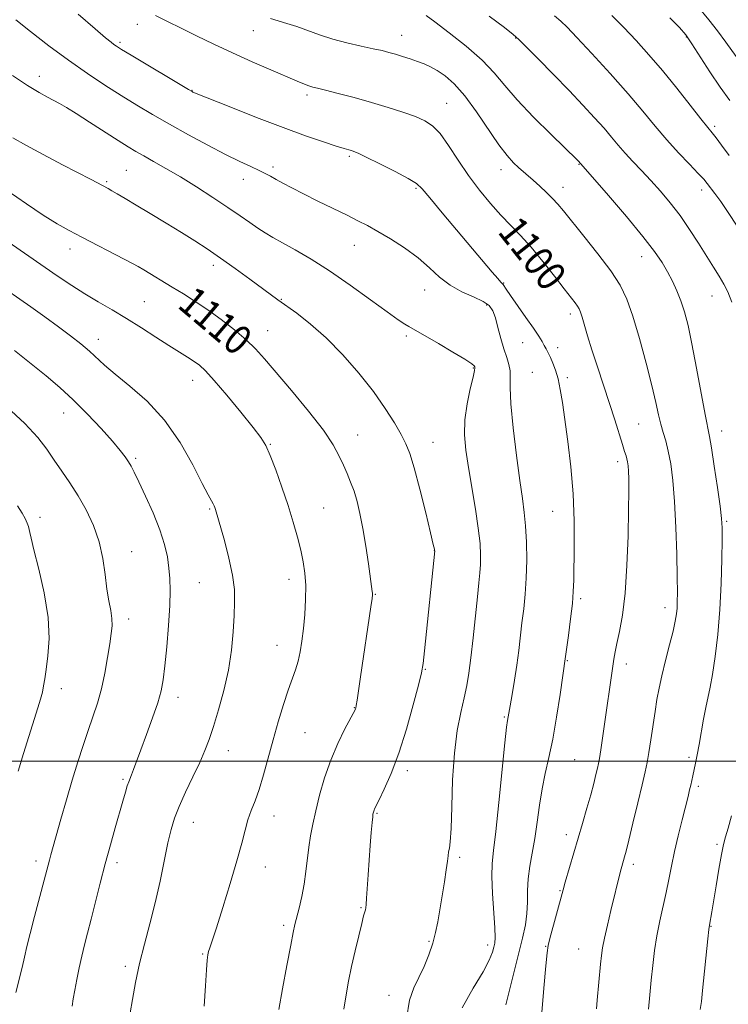
# Model space of a CAD drawing. Extents: x 2174800 to 2177700, y 289800 to 292700.
# Drawn here: x 2175192 to 2175385, y 290434 to 290702 of the extents above; entities that cross this region are included whole.
import ezdxf
from ezdxf.enums import TextEntityAlignment as Align

# ---------------------------------------------------------------- set-up
doc = ezdxf.new("R2010")
doc.units = 0
doc.header["$MEASUREMENT"] = 0
for name, color, linetype, lineweight in [('CONTOUR INDEX', 41, 'Continuous', 13), ('CONTOUR INDEX LABEL', 244, 'Continuous', 0), ('CONTOUR INTERMEDIATE', 44, 'Continuous', 0), ('GRID LINE', 7, 'Continuous', 0), ('SPOT ELEVATION DTM', 2, 'Continuous', 13)]:
    doc.layers.add(name, color=color, linetype=linetype, lineweight=lineweight)
doc.styles.add('Style-WORKING', font='WORKING.shx')

msp = doc.modelspace()

# ---------------------------------------------------------------- linework, layer by layer
at = {"layer": 'CONTOUR INDEX', "flags": 128}
for points, elevation in [([(2175333.962, 290430.613), (2175334.657, 290438.317), (2175335.176, 290444.448), (2175335.492, 290447.996), (2175335.778, 290449.972), (2175336.256, 290451.889), (2175339.878, 290465.098), (2175340.458, 290467.134), (2175345.142, 290483.058), (2175346.343, 290487.2211), (2175347.38, 290490.919), (2175348.196, 290493.974), (2175348.803, 290496.367), (2175349.228, 290498.12), (2175349.515, 290499.38), (2175349.777, 290500.797), (2175350.14, 290503.147), (2175350.691, 290506.934), (2175353.655, 290527.793), (2175353.982, 290529.716), (2175354.464, 290532.05), (2175355.171, 290535.254), (2175355.976, 290539.68), (2175356.704, 290545.65), (2175357.217, 290553.2019), (2175357.526, 290561.223), (2175357.682, 290568.315), (2175357.731, 290573.406), (2175357.703, 290576.737), (2175357.6289, 290578.874), (2175357.528, 290580.324), (2175357.395, 290581.352), (2175357.216, 290582.168), (2175356.966, 290583.002), (2175356.579, 290584.192), (2175355.976, 290586.102), (2175353.9319, 290592.7871), (2175352.508, 290597.267), (2175350.87, 290602.204), (2175349.194, 290607.191), (2175347.689, 290611.778), (2175346.518, 290615.591), (2175345.053, 290620.696), (2175344.618, 290622.056), (2175344.236, 290622.9251), (2175343.779, 290623.6399), (2175343.099, 290624.542), (2175340.144, 290628.353), (2175337.493, 290631.808), (2175334.354, 290635.822), (2175331.181, 290639.675), (2175328.314, 290642.846), (2175322.959, 290648.386), (2175320.092, 290651.581), (2175317.116, 290655.201), (2175314.1619, 290659.176), (2175311.348, 290663.362), (2175308.753, 290667.324), (2175306.442, 290670.548), (2175304.4, 290672.6911), (2175302.293, 290674.07), (2175299.7059, 290675.17), (2175296.332, 290676.377), (2175292.284, 290677.702), (2175287.784, 290679.0571), (2175283.109, 290680.352), (2175278.764, 290681.484), (2175275.308, 290682.348), (2175273.113, 290682.883), (2175271.795, 290683.222), (2175270.782, 290683.544), (2175269.531, 290684.025), (2175267.619, 290684.818), (2175260.41, 290687.882), (2175255.321, 290690.089), (2175249.987, 290692.484), (2175244.915, 290694.875), (2175240.244, 290697.154), (2175236.019, 290699.238), (2175232.287, 290701.059), (2175229.109, 290702.639)], 1100), ([(2175384.991, 290664.575), (2175382.934, 290667.394), (2175381.435, 290669.4251), (2175380.351, 290670.8171), (2175379.184, 290672.255), (2175377.344, 290674.558), (2175374.425, 290678.28), (2175370.761, 290682.917), (2175366.869, 290687.7), (2175363.169, 290692.014), (2175359.686, 290695.855), (2175356.348, 290699.372), (2175353.081, 290702.692)], 1090), ([(2175262.612, 290432.527), (2175263.627, 290438.184), (2175264.804, 290444.545), (2175265.84, 290450.025), (2175266.518, 290453.489), (2175266.976, 290455.6081), (2175268.078, 290460.065), (2175268.802, 290463.214), (2175269.468, 290466.641), (2175269.97, 290470.077), (2175270.745, 290476.636), (2175271.204, 290479.713), (2175271.805, 290482.907), (2175272.609, 290486.53), (2175273.669, 290490.788), (2175275.0211, 290495.472), (2175276.693, 290500.265), (2175278.648, 290504.838), (2175280.579, 290508.792), (2175283.33, 290514.022), (2175283.424, 290514.239), (2175283.485, 290514.471), (2175283.606, 290515.132), (2175283.843, 290516.619), (2175284.799, 290522.936), (2175287.618, 290541.9611), (2175287.947, 290544.257), (2175288.064, 290545.251), (2175288.058, 290545.649), (2175287.994, 290546.132), (2175286.922, 290553.645), (2175286.207, 290558.487), (2175285.428, 290563.295), (2175284.655, 290567.335), (2175283.869, 290570.636), (2175283.032, 290573.414), (2175282.116, 290575.874), (2175281.1381, 290578.176), (2175280.1289, 290580.468), (2175279.026, 290582.945), (2175277.392, 290585.979), (2175274.699, 290589.989), (2175270.669, 290595.157), (2175266.044, 290600.726), (2175258.696, 290609.361), (2175256.232, 290612.09), (2175253.689, 290614.543), (2175250.517, 290617.224), (2175246.913, 290620.02), (2175243.2581, 290622.668), (2175239.854, 290624.966), (2175236.682, 290626.98), (2175233.644, 290628.835), (2175225.877, 290633.517), (2175224.322, 290634.435), (2175222.799, 290635.283), (2175220.579, 290636.45), (2175209.055, 290642.383), (2175205.587, 290644.214), (2175202.2969, 290646.08), (2175198.573, 290648.394), (2175193.971, 290651.454), (2175188.7191, 290655.085)], 1110), ([(2175191.7039, 290497.339), (2175193.19, 290502.142), (2175197.088, 290514.486), (2175197.814, 290516.915), (2175198.315, 290518.809), (2175198.67, 290520.497), (2175198.984, 290522.405), (2175199.367, 290524.987), (2175199.847, 290528.613), (2175200.135, 290533.332), (2175199.8609, 290539.111), (2175198.806, 290545.731), (2175197.353, 290552.23), (2175196.038, 290557.457), (2175195.2671, 290560.5959), (2175194.922, 290562.157), (2175194.755, 290562.9811), (2175194.548, 290563.782), (2175194.199, 290564.748), (2175193.634, 290565.941), (2175192.782, 290567.436), (2175191.573, 290569.3819)], 1120)]:
    msp.add_lwpolyline(points, dxfattribs=dict(at, elevation=elevation))
at = {"layer": 'CONTOUR INTERMEDIATE', "flags": 128}
for points, elevation in [([(2175324.33, 290433.835), (2175326.058, 290440.693), (2175328.818, 290451.952), (2175329.616, 290455.59), (2175330.044, 290458.658), (2175330.166, 290461.705), (2175330.186, 290464.845), (2175330.343, 290468.087), (2175330.81, 290471.46), (2175331.486, 290475.072), (2175332.199, 290479.055), (2175332.8289, 290483.465), (2175333.436, 290488.059), (2175334.132, 290492.522), (2175334.995, 290496.685), (2175335.99, 290500.986), (2175337.05, 290506.008), (2175338.102, 290512.032), (2175339.038, 290518.113), (2175340.526, 290528.464), (2175341.319, 290534.226), (2175341.902, 290538.676), (2175342.385, 290542.885), (2175342.6401, 290546.166), (2175342.737, 290549.223), (2175342.882, 290558.591), (2175342.88, 290565.319), (2175342.618, 290572.659), (2175341.989, 290580.0069), (2175341.1491, 290586.876), (2175339.655, 290597.475), (2175339.096, 290601.067), (2175338.52, 290603.903), (2175337.836, 290606.253), (2175337.102, 290608.197), (2175336.405, 290609.7649), (2175335.8111, 290611.0069), (2175335.283, 290612.044), (2175334.759, 290613.015), (2175334.148, 290614.088), (2175333.245, 290615.539), (2175331.8169, 290617.669), (2175329.7609, 290620.61), (2175325.578, 290626.544), (2175324.413, 290628.267), (2175323.607, 290629.541), (2175323.397, 290629.786), (2175322.981, 290630.215), (2175322.127, 290631.155), (2175320.623, 290632.896), (2175306.99, 290649.046), (2175303.609, 290653.09), (2175301.538, 290655.546), (2175299.978, 290656.9929), (2175297.789, 290658.333), (2175294.214, 290660.2241), (2175290.024, 290662.353), (2175286.372, 290664.164), (2175284.121, 290665.241), (2175282.969, 290665.737), (2175282.324, 290665.948), (2175281.621, 290666.145), (2175280.396, 290666.504), (2175278.215, 290667.18), (2175274.721, 290668.31), (2175269.881, 290669.964), (2175263.74, 290672.1931), (2175256.565, 290674.944), (2175249.502, 290677.734), (2175239.253, 290681.862), (2175238.996, 290682.002), (2175238.037, 290682.565), (2175222.44, 290691.866), (2175219.807, 290693.457), (2175218.467, 290694.295), (2175217.75, 290694.788), (2175216.99, 290695.369), (2175215.516, 290696.588), (2175212.66, 290699.022), (2175208.036, 290703.036)], 1102), ([(2175386.901, 290691.558), (2175384.09, 290695.374), (2175381.865, 290698.457), (2175379.506, 290701.516), (2175376.487, 290705.09)], 1086), ([(2175312.43, 290433.012), (2175315.437, 290438.372), (2175318.118, 290442.804), (2175319.801, 290445.9789), (2175320.65, 290448.101), (2175321.039, 290449.504), (2175321.273, 290450.6), (2175321.372, 290452.092), (2175321.289, 290454.759), (2175320.689, 290464.109), (2175320.496, 290468.737), (2175320.58, 290472.22), (2175320.953, 290475.735), (2175321.59, 290480.93), (2175322.437, 290488.787), (2175324.07, 290505.024), (2175324.515, 290509.278), (2175324.729, 290511.051), (2175325.4349, 290515.106), (2175325.985, 290518.1729), (2175326.648, 290522.0199), (2175327.293, 290526.132), (2175327.819, 290530.093), (2175328.691, 290537.632), (2175329.149, 290541.412), (2175329.571, 290545.406), (2175329.865, 290549.801), (2175329.962, 290554.6609), (2175329.877, 290559.567), (2175329.65, 290563.981), (2175329.302, 290567.6391), (2175328.796, 290571.379), (2175328.082, 290576.317), (2175327.161, 290583.112), (2175326.25, 290590.595), (2175325.62, 290597.141), (2175325.444, 290601.539), (2175325.504, 290604.228), (2175325.485, 290606.062), (2175325.145, 290607.786), (2175324.531, 290609.713), (2175323.765, 290612.0511), (2175322.955, 290614.891), (2175322.164, 290617.865), (2175321.444, 290620.491), (2175320.767, 290622.416), (2175319.803, 290623.81), (2175318.145, 290624.973), (2175315.541, 290626.18), (2175312.367, 290627.597), (2175309.157, 290629.368), (2175306.289, 290631.582), (2175303.513, 290634.12), (2175300.428, 290636.811), (2175296.785, 290639.48), (2175292.958, 290641.941), (2175289.475, 290644.003), (2175286.672, 290645.568), (2175284.11, 290646.904), (2175281.156, 290648.367), (2175273.235, 290652.248), (2175269.324, 290654.1929), (2175266.16, 290655.812), (2175263.718, 290657.106), (2175261.841, 290658.135), (2175260.344, 290658.97), (2175258.92, 290659.733), (2175257.232, 290660.559), (2175254.976, 290661.587), (2175251.976, 290662.972), (2175248.086, 290664.876), (2175243.28, 290667.377), (2175238.011, 290670.229), (2175232.852, 290673.103), (2175228.226, 290675.758), (2175223.963, 290678.292), (2175219.745, 290680.891), (2175215.3, 290683.723), (2175210.549, 290686.89), (2175205.457, 290690.476), (2175200.113, 290694.45), (2175195.091, 290698.32), (2175191.083, 290701.476)], 1104), ([(2175348.905, 290432.769), (2175349.137, 290435.087), (2175350.032, 290444.877), (2175350.266, 290447.2531), (2175350.565, 290449.353), (2175351.075, 290451.9139), (2175351.888, 290455.432), (2175352.861, 290459.4389), (2175355.478, 290470.159), (2175355.798, 290471.391), (2175356.5499, 290474.024), (2175356.964, 290475.596), (2175357.704, 290478.545), (2175358.852, 290483.229), (2175360.175, 290488.684), (2175361.359, 290493.615), (2175362.173, 290497.1), (2175362.721, 290499.714), (2175363.19, 290502.405), (2175363.724, 290505.867), (2175364.86, 290513.546), (2175365.369, 290516.788), (2175365.932, 290519.849), (2175366.686, 290523.265), (2175367.702, 290527.363), (2175368.804, 290531.644), (2175369.75, 290535.4), (2175370.359, 290538.115), (2175370.683, 290540.037), (2175370.837, 290541.608), (2175370.913, 290543.319), (2175370.926, 290545.879), (2175370.8721, 290550.048), (2175370.742, 290556.244), (2175370.515, 290563.512), (2175370.17, 290570.554), (2175369.691, 290576.33), (2175369.106, 290580.834), (2175368.45, 290584.315), (2175367.76, 290587.04), (2175367.073, 290589.346), (2175366.428, 290591.586), (2175365.822, 290594.136), (2175365.0871, 290597.469), (2175364.015, 290602.08), (2175362.477, 290608.186), (2175360.668, 290614.875), (2175358.859, 290620.958), (2175357.199, 290625.6), (2175355.337, 290629.388), (2175352.799, 290633.267), (2175349.325, 290637.881), (2175345.517, 290642.666), (2175339.938, 290649.55), (2175338.407, 290651.397), (2175337.023, 290652.914), (2175335.347, 290654.574), (2175333.502, 290656.3), (2175331.748, 290657.877), (2175327.757, 290661.339), (2175326.378, 290662.652), (2175324.668, 290664.575), (2175322.427, 290667.538), (2175316.316, 290676.4871), (2175313.113, 290680.83), (2175310.251, 290684.046), (2175307.77, 290686.232), (2175305.642, 290687.6959), (2175303.808, 290688.718), (2175302.098, 290689.483), (2175300.311, 290690.15), (2175298.315, 290690.841), (2175296.239, 290691.525), (2175294.281, 290692.1371), (2175292.531, 290692.638), (2175290.657, 290693.103), (2175288.222, 290693.639), (2175284.938, 290694.331), (2175281.12, 290695.193), (2175277.234, 290696.221), (2175273.658, 290697.387), (2175267.479, 290699.659), (2175264.786, 290700.528), (2175260.328, 290701.805)], 1098), ([(2175363.065, 290432.623), (2175363.464, 290436.507), (2175363.843, 290440.516), (2175364.244, 290444.547), (2175364.722, 290448.579), (2175365.339, 290452.612), (2175366.127, 290456.631), (2175367.841, 290464.34), (2175368.577, 290467.922), (2175369.297, 290471.532), (2175370.1279, 290475.443), (2175371.148, 290479.785), (2175372.222, 290484.102), (2175373.8249, 290490.421), (2175374.265, 290492.2111), (2175374.582, 290493.55), (2175375.151, 290496.091), (2175375.8621, 290499.448), (2175376.318, 290501.7281), (2175376.845, 290504.54), (2175378.059, 290511.41), (2175378.668, 290514.653), (2175379.81, 290520.098), (2175380.448, 290523.608), (2175381.181, 290528.458), (2175381.909, 290534.462), (2175382.504, 290541.243), (2175382.868, 290548.337), (2175383.045, 290554.934), (2175383.11, 290560.135), (2175383.109, 290563.4469), (2175382.96, 290565.992), (2175382.551, 290569.2989), (2175381.825, 290574.383), (2175380.958, 290580.193), (2175380.183, 290585.166), (2175379.649, 290588.286), (2175378.5, 290594.217), (2175376.161, 290606.85), (2175374.894, 290613.4271), (2175373.819, 290618.457), (2175372.862, 290622.169), (2175371.888, 290625.148), (2175370.7891, 290627.884), (2175369.566, 290630.495), (2175368.25, 290633.003), (2175366.7789, 290635.523), (2175364.7229, 290638.539), (2175361.562, 290642.627), (2175357.066, 290648.042), (2175352.176, 290653.757), (2175344.058, 290663.06), (2175343.753, 290663.367), (2175336.586, 290670.319), (2175331.845, 290675.037), (2175327.399, 290679.718), (2175324.027, 290683.653), (2175321.146, 290687.098), (2175317.835, 290690.552), (2175313.501, 290694.326), (2175308.866, 290697.99), (2175304.981, 290700.928), (2175302.62, 290702.697)], 1096), ([(2175385.686, 290624.795), (2175384.658, 290627.56), (2175383.578, 290629.631), (2175382.282, 290631.799), (2175380.714, 290634.313), (2175376.654, 290640.776), (2175374.222, 290644.536), (2175371.64, 290648.269), (2175368.993, 290651.728), (2175366.336, 290654.896), (2175363.716, 290657.81), (2175361.186, 290660.505), (2175358.823, 290662.992), (2175356.709, 290665.278), (2175354.863, 290667.408), (2175353.055, 290669.573), (2175350.99, 290671.999), (2175348.417, 290674.8809), (2175345.265, 290678.283), (2175341.505, 290682.234), (2175337.24, 290686.634), (2175333.096, 290690.864), (2175329.829, 290694.172), (2175327.867, 290696.1151), (2175326.31, 290697.478), (2175323.93, 290699.354), (2175319.7971, 290702.5)], 1094), ([(2175387.214, 290645.384), (2175384.732, 290649.144), (2175382.693, 290652.0859), (2175381.102, 290654.285), (2175379.064, 290657.005), (2175378.1161, 290658.141), (2175376.613, 290659.764), (2175374.231, 290662.235), (2175371.233, 290665.384), (2175368.029, 290668.907), (2175364.888, 290672.601), (2175361.523, 290676.662), (2175357.506, 290681.385), (2175352.643, 290686.852), (2175347.672, 290692.292), (2175343.566, 290696.723), (2175340.974, 290699.472), (2175339.266, 290701.117), (2175337.493, 290702.5479)], 1092), ([(2175385.151, 290679.518), (2175382.535, 290683.182), (2175379.756, 290687.365), (2175374.862, 290694.983), (2175373.198, 290697.3599), (2175371.468, 290699.38), (2175368.853, 290702.051)], 1088), ([(2175297.29, 290429.996), (2175298.071, 290435.09), (2175299.2749, 290438.483), (2175300.68, 290441.247), (2175302.083, 290444.235), (2175303.365, 290447.418), (2175304.425, 290450.548), (2175305.204, 290453.469), (2175305.804, 290456.405), (2175306.365, 290459.6719), (2175306.986, 290463.436), (2175307.599, 290467.255), (2175308.096, 290470.534), (2175308.403, 290472.8349), (2175308.585, 290474.334), (2175308.742, 290475.361), (2175308.948, 290476.351), (2175309.182, 290478.157), (2175309.396, 290481.7359), (2175309.576, 290487.656), (2175309.834, 290494.933), (2175310.314, 290502.195), (2175311.1, 290508.332), (2175312.048, 290513.291), (2175312.953, 290517.28), (2175313.665, 290520.605), (2175314.241, 290523.953), (2175314.794, 290528.109), (2175315.402, 290533.54), (2175316.567, 290544.695), (2175316.982, 290548.478), (2175317.2619, 290551.18), (2175317.42, 290553.487), (2175317.45, 290556.029), (2175317.279, 290559.197), (2175316.817, 290563.322), (2175316.022, 290568.553), (2175314.123, 290579.817), (2175313.42, 290584.528), (2175313.071, 290588.705), (2175313.1821, 290592.821), (2175313.787, 290597.16), (2175314.63, 290601.243), (2175315.38, 290604.403), (2175315.786, 290606.174), (2175315.907, 290606.907), (2175315.881, 290607.152), (2175315.729, 290607.417), (2175315.011, 290608.023), (2175313.168, 290609.244), (2175309.911, 290611.213), (2175306.0211, 290613.491), (2175297.973, 290618.105), (2175296.866, 290618.774), (2175295.071, 290619.968), (2175292.053, 290622.11), (2175287.5, 290625.43), (2175282.005, 290629.391), (2175276.389, 290633.265), (2175271.345, 290636.463), (2175267.064, 290638.964), (2175263.613, 290640.885), (2175260.983, 290642.367), (2175258.87, 290643.628), (2175256.894, 290644.907), (2175254.704, 290646.417), (2175252.061, 290648.263), (2175248.756, 290650.524), (2175244.691, 290653.212), (2175240.224, 290656.075), (2175235.826, 290658.795), (2175231.899, 290661.113), (2175228.561, 290663.005), (2175225.86, 290664.51), (2175223.729, 290665.725), (2175221.64, 290666.983), (2175218.95, 290668.6809), (2175211.167, 290673.689), (2175207.498, 290676.026), (2175204.869, 290677.644), (2175203.017, 290678.713), (2175199.731, 290680.474), (2175197.465, 290681.754), (2175194.315, 290683.661), (2175190.157, 290686.309)], 1106), ([(2175280.281, 290432.621), (2175280.867, 290436.555), (2175281.542, 290440.2929), (2175282.356, 290444.201), (2175283.321, 290448.475), (2175284.3, 290452.616), (2175285.12, 290455.953), (2175285.651, 290458.006), (2175286.11, 290459.631), (2175286.224, 290460.161), (2175286.333, 290461.076), (2175286.466, 290462.781), (2175286.879, 290469.116), (2175287.149, 290473.096), (2175287.447, 290477.088), (2175287.732, 290480.659), (2175287.96, 290483.367), (2175288.1011, 290484.92), (2175288.179, 290485.617), (2175288.234, 290485.91), (2175288.2991, 290486.17), (2175288.3821, 290486.456), (2175288.4839, 290486.749), (2175288.642, 290487.1061), (2175289.8599, 290489.56), (2175291.27, 290492.469), (2175293.116, 290496.684), (2175295.186, 290502.193), (2175297.264, 290508.773), (2175299.121, 290515.364), (2175300.525, 290520.699), (2175301.337, 290524.012), (2175301.784, 290526.5441), (2175302.184, 290530.04), (2175304.974, 290557.202), (2175304.952, 290557.36), (2175304.886, 290557.679), (2175304.589, 290558.954), (2175303.843, 290562.068), (2175302.532, 290567.475), (2175300.93, 290573.917), (2175299.411, 290579.709), (2175298.23, 290583.624), (2175297.159, 290586.282), (2175295.853, 290588.762), (2175294.011, 290591.941), (2175291.516, 290595.884), (2175288.3, 290600.455), (2175284.363, 290605.46), (2175279.9789, 290610.486), (2175275.496, 290615.064), (2175271.243, 290618.8159), (2175267.492, 290621.728), (2175262.357, 290625.4121), (2175254.7319, 290631.0151), (2175250.73, 290633.914), (2175246.719, 290636.761), (2175243.141, 290639.209), (2175239.741, 290641.427), (2175236.092, 290643.714), (2175231.93, 290646.263), (2175227.645, 290648.854), (2175223.793, 290651.161), (2175220.809, 290652.931), (2175218.652, 290654.194), (2175217.162, 290655.05), (2175216.16, 290655.611), (2175211.567, 290658.048), (2175203.802, 290662.105), (2175198.572, 290664.853), (2175193.83, 290667.398), (2175190.333, 290669.392)], 1108), ([(2175242.266, 290433.469), (2175242.678, 290438.99), (2175242.946, 290443.292), (2175243.138, 290445.945), (2175243.312, 290447.393), (2175243.521, 290448.299), (2175243.846, 290449.341), (2175244.472, 290451.246), (2175245.611, 290454.757), (2175247.363, 290460.265), (2175249.38, 290466.777), (2175251.203, 290472.949), (2175252.4939, 290477.74), (2175253.403, 290481.309), (2175254.2019, 290484.117), (2175255.11, 290486.618), (2175256.143, 290489.2289), (2175257.263, 290492.36), (2175258.443, 290496.305), (2175261.0309, 290505.807), (2175262.4551, 290510.7629), (2175263.873, 290515.403), (2175265.171, 290519.363), (2175267.143, 290524.876), (2175267.854, 290527.191), (2175268.4249, 290529.748), (2175268.8881, 290532.685), (2175269.281, 290536.078), (2175269.62, 290539.928), (2175269.848, 290543.939), (2175269.892, 290547.739), (2175269.691, 290551.078), (2175269.243, 290554.174), (2175268.561, 290557.368), (2175267.653, 290560.945), (2175266.502, 290564.987), (2175265.088, 290569.52), (2175263.4349, 290574.454), (2175261.744, 290579.219), (2175260.259, 290583.126), (2175259.081, 290585.78), (2175257.732, 290587.9631), (2175255.588, 290590.747), (2175252.281, 290594.84), (2175248.46, 290599.473), (2175245.025, 290603.512), (2175242.639, 290606.117), (2175240.992, 290607.625), (2175239.535, 290608.668), (2175237.788, 290609.793), (2175235.555, 290611.203), (2175232.709, 290613.018), (2175229.198, 290615.293), (2175225.258, 290617.826), (2175221.196, 290620.349), (2175217.2669, 290622.663), (2175213.5, 290624.832), (2175209.872, 290626.9889), (2175206.287, 290629.285), (2175202.36, 290631.9441), (2175176.818, 290649.59)], 1112), ([(2175222.225, 290431.627), (2175222.802, 290435.304), (2175223.641, 290439.903), (2175224.744, 290445.019), (2175226.088, 290450.325), (2175227.557, 290455.803), (2175229.01, 290461.513), (2175230.329, 290467.4111), (2175232.461, 290477.852), (2175233.3, 290481.501), (2175234.22, 290484.5361), (2175235.486, 290487.72), (2175237.255, 290491.593), (2175239.25, 290495.781), (2175241.083, 290499.685), (2175242.481, 290502.92), (2175243.622, 290505.957), (2175244.798, 290509.484), (2175246.207, 290513.998), (2175247.666, 290519.245), (2175248.898, 290524.781), (2175249.698, 290530.198), (2175250.15, 290535.219), (2175250.41, 290539.603), (2175250.575, 290543.257), (2175250.512, 290546.685), (2175250.029, 290550.539), (2175249.028, 290555.2071), (2175247.787, 290560.01), (2175245.406, 290568.434), (2175245.241, 290568.933), (2175245.037, 290569.428), (2175244.747, 290569.99), (2175244.28, 290570.791), (2175243.384, 290572.41), (2175241.763, 290575.524), (2175239.195, 290580.518), (2175235.743, 290586.595), (2175231.541, 290592.66), (2175226.81, 290597.818), (2175222.118, 290601.965), (2175218.117, 290605.196), (2175215.251, 290607.645), (2175211.141, 290611.45), (2175208.79, 290613.438), (2175205.971, 290615.65), (2175202.682, 290618.1011), (2175198.983, 290620.766), (2175195.17, 290623.4579), (2175185.205, 290630.381)], 1114), ([(2175206.397, 290433.469), (2175206.714, 290435.42), (2175207.147, 290437.847), (2175207.694, 290440.735), (2175208.327, 290443.887), (2175209.016, 290447.059), (2175209.747, 290450.114), (2175210.566, 290453.335), (2175211.538, 290457.111), (2175214.0169, 290466.845), (2175215.406, 290472.1549), (2175216.8011, 290477.272), (2175218.115, 290481.949), (2175220.18, 290489.167), (2175220.882, 290491.578), (2175221.407, 290493.294), (2175221.804, 290494.446), (2175222.557, 290496.355), (2175223.104, 290497.809), (2175225.064, 290503.094), (2175226.616, 290507.24), (2175228.283, 290511.784), (2175229.707, 290515.921), (2175230.633, 290519.146), (2175231.195, 290522.145), (2175231.628, 290525.907), (2175232.11, 290531.07), (2175232.5821, 290536.895), (2175232.929, 290542.292), (2175233.058, 290546.452), (2175232.979, 290549.6709), (2175232.724, 290552.523), (2175232.29, 290555.517), (2175231.533, 290558.908), (2175230.272, 290562.883), (2175228.433, 290567.474), (2175226.369, 290572.0829), (2175224.54, 290575.957), (2175223.2821, 290578.555), (2175222.433, 290580.197), (2175221.7081, 290581.4151), (2175220.816, 290582.71), (2175219.46, 290584.445), (2175217.337, 290586.952), (2175214.27, 290590.406), (2175210.583, 290594.368), (2175206.728, 290598.247), (2175203.027, 290601.616), (2175199.309, 290604.714), (2175190.716, 290611.61)], 1116), ([(2175191.092, 290437.192), (2175192.814, 290444.01), (2175193.472, 290446.7901), (2175194.127, 290449.642), (2175194.988, 290453.206), (2175196.182, 290457.847), (2175200.229, 290473.114), (2175200.6371, 290474.589), (2175203.375, 290484.253), (2175204.88, 290489.506), (2175206.4571, 290494.889), (2175207.966, 290499.845), (2175209.392, 290504.3141), (2175210.754, 290508.364), (2175212.059, 290512.098), (2175213.277, 290515.7691), (2175214.368, 290519.668), (2175215.297, 290523.948), (2175216.058, 290528.211), (2175216.647, 290531.921), (2175217.058, 290534.707), (2175217.257, 290536.853), (2175217.203, 290538.806), (2175216.8841, 290540.97), (2175216.398, 290543.5699), (2175215.8721, 290546.786), (2175215.372, 290550.716), (2175214.732, 290555.12), (2175213.723, 290559.679), (2175212.188, 290564.111), (2175210.241, 290568.298), (2175208.0659, 290572.1659), (2175205.8279, 290575.6649), (2175203.623, 290578.863), (2175201.526, 290581.855), (2175199.5, 290584.781), (2175197.04, 290587.958), (2175193.525, 290591.748), (2175188.646, 290596.301)], 1118), ([(2175377.162, 290432.508), (2175377.486, 290434.763), (2175377.792, 290437.711), (2175379.215, 290451.76), (2175379.484, 290454.273), (2175379.631, 290455.449), (2175380.256, 290459.097), (2175381.428, 290466.159), (2175382.1959, 290470.706), (2175382.907, 290474.678), (2175383.472, 290477.4), (2175384.014, 290479.479), (2175384.709, 290481.842), (2175385.675, 290485.182)], 1094)]:
    msp.add_lwpolyline(points, dxfattribs=dict(at, elevation=elevation))
at = {"layer": 'GRID LINE', "flags": 128}
msp.add_lwpolyline([(2175000, 290500), (2177500, 290500)], dxfattribs=at)
at = {"layer": 'SPOT ELEVATION DTM'}
for p in [(2175224.14, 290700.27, 1100.63), (2175255.62, 290698.55, 1098.85), (2175219.41, 290695.37, 1101.73), (2175295.94, 290697.3, 1097.25), (2175326.97, 290696.51, 1094.07), (2175373.34, 290696.84, 1088.11), (2175197.46, 290686.11, 1105.45), (2175239, 290682.3, 1101.95), (2175270.23, 290681.08, 1100.35), (2175308.19, 290678.76, 1099.17), (2175381.08, 290672.55, 1089.68), (2175281.77, 290664.35, 1102.24), (2175221.16, 290660.56, 1107.05), (2175261.04, 290661.48, 1103.64), (2175323.02, 290660.73, 1098.58), (2175344.18, 290662.19, 1096.09), (2175215.77, 290657.52, 1107.8), (2175252.96, 290658.1, 1104.64), (2175299.92, 290655.69, 1102.19), (2175339.84, 290656, 1097.39), (2175377.52, 290655.22, 1092.5), (2175205.82, 290639.18, 1110.57), (2175283.1, 290640.23, 1104.78), (2175361.26, 290637.1, 1096.71), (2175244.83, 290634.74, 1108.46), (2175302.23, 290628.09, 1104.84), (2175323.72, 290629.95, 1101.92), (2175263.26, 290625.55, 1107.9), (2175380.32, 290626.4, 1094.8), (2175226, 290624.92, 1111.04), (2175319.12, 290623.99, 1104.36), (2175341.84, 290621.57, 1100.43), (2175213.5, 290614.7, 1113.4), (2175259.52, 290617.04, 1109.22), (2175297.26, 290615.59, 1106.27), (2175328.88, 290613.73, 1102.72), (2175338.41, 290612.41, 1101.57), (2175315.46, 290606.83, 1106.11), (2175331.46, 290605.68, 1102.93), (2175341, 290604.21, 1101.71), (2175239.19, 290603.51, 1112.66), (2175204.15, 290594.63, 1116.78), (2175360.38, 290591.66, 1098.92), (2175284.05, 290588.62, 1109.21), (2175383, 290589.74, 1095.41), (2175260.24, 290586.15, 1111.91), (2175304.48, 290586.67, 1107.26), (2175223.68, 290582.31, 1115.75), (2175354.73, 290581.42, 1100.46), (2175243.78, 290568.53, 1114.16), (2175274.77, 290568.83, 1111.08), (2175337.01, 290567.93, 1102.84), (2175197.63, 290566.31, 1119.52), (2175384.32, 290565.2, 1095.81), (2175222.55, 290556.95, 1117.29), (2175304.85, 290557.21, 1108.02), (2175240.99, 290548.54, 1115), (2175265.38, 290549.47, 1112.55), (2175288.82, 290545.36, 1109.92), (2175344.63, 290544.2, 1101.71), (2175367.57, 290541.71, 1098.56), (2175221.82, 290538.64, 1117.49), (2175262.12, 290531.55, 1112.77), (2175341.02, 290527.34, 1101.9), (2175357.03, 290526.44, 1099.46), (2175302.45, 290524.97, 1107.9), (2175203.51, 290519.69, 1119.39), (2175235.16, 290517.41, 1115.43), (2175283.13, 290514.54, 1110.05), (2175323.85, 290512.08, 1104.16), (2175269.72, 290507.82, 1111.05), (2175248.85, 290502.91, 1113.29), (2175342.98, 290500.44, 1101.03), (2175374.08, 290501.1, 1096.33), (2175297.52, 290497.49, 1107.6), (2175220.19, 290495.07, 1116.22), (2175376.63, 290493.21, 1095.68), (2175239.36, 290483.44, 1113.26), (2175261.26, 290485.13, 1111.37), (2175289.25, 290485.87, 1107.87), (2175340.77, 290480.08, 1100.5), (2175381.72, 290477.44, 1094.26), (2175196.55, 290472.95, 1118.47), (2175311.74, 290473.92, 1105.7), (2175218.6, 290472.41, 1115.58), (2175258.9, 290471.3, 1111.34), (2175358.91, 290471.98, 1097.58), (2175338.99, 290464.86, 1100.11), (2175284.95, 290460.26, 1108.13), (2175263.94, 290455.43, 1110.33), (2175380.05, 290455.19, 1093.93), (2175303.45, 290451.09, 1106.15), (2175319.36, 290450.12, 1104.51), (2175335.1, 290449.75, 1100.07), (2175344.08, 290449.01, 1098.89), (2175241.91, 290447.59, 1112.12), (2175220.89, 290444.31, 1114.37), (2175292.58, 290436.42, 1106.65)]:
    msp.add_point(p, dxfattribs=at)

# ---------------------------------------------------------------- texts
at = {"layer": 'CONTOUR INDEX LABEL', "style": 'Style-WORKING', "width": 0.875}
for s, rotation, p in [('1100', 308.5, (2175324.963, 290646.306, 1100)), ('1110', 319.700001, (2175237.29, 290626.594, 1110))]:
    msp.add_text(s, height=8, rotation=rotation, dxfattribs=at).set_placement(p, align=Align.MIDDLE_LEFT)

doc.saveas('drawing.dxf')
